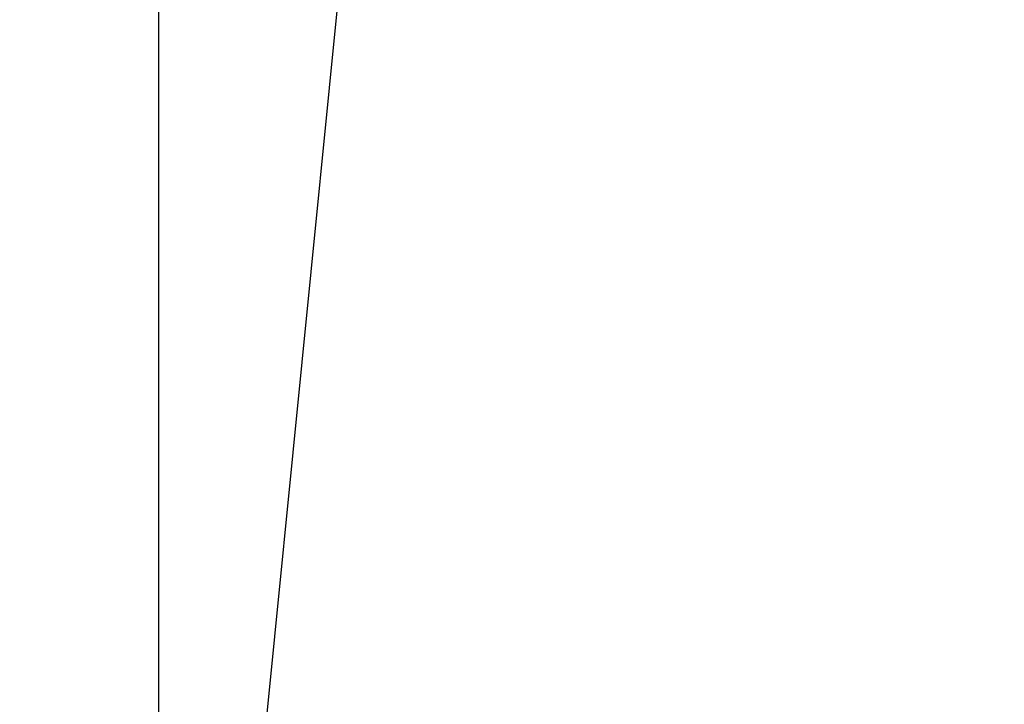
# Model space of a CAD drawing. Extents: x 55896 to 82369, y -22065 to -13195.
# Drawn here: x 70885 to 71098, y -15141 to -14993 of the extents above; entities that cross this region are included whole.
import ezdxf

# ---------------------------------------------------------------- set-up
doc = ezdxf.new("R2010")
doc.units = 0
doc.header["$LTSCALE"] = 50
doc.header["$MEASUREMENT"] = 0
doc.layers.get('0').update_dxf_attribs({"linetype": 'CONTINUOUS'})
doc.layers.add('126-甲板', color=2, linetype='CONTINUOUS')
doc.layers.add('160-文字', color=254, linetype='CONTINUOUS')
doc.styles.add('KH001', font='txt')
doc.dimstyles.new('KH1xx030', dxfattribs={"dimscale": 30, "dimtxt": 2, "dimasz": 0.6, "dimexe": 0.3, "dimexo": 1.2, "dimgap": 0.5, "dimtad": 3, "dimdec": 1, "dimdsep": 46, "dimlunit": 6, "dimtxsty": 'KH001', "dimblk": 'DOT', "dimcen": 1, "dimdle": 1, "dimclrd": 256, "dimclre": 256, "dimclrt": 256, "dimadec": 0, "dimazin": 0, "dimtfac": 1, "dimtdec": 1, "dimtix": 1, "dimtmove": 2, "dimatfit": 3, "dimldrblk": 'CLOSEDBLANK', "dimfxl": 1, "dimtolj": 1, "dimtzin": 0, "dimlwd": -1, "dimlwe": -1, "dimarcsym": 0})

# ---------------------------------------------------------------- blocks, each defined once
blk = doc.blocks.new('_ClosedBlank')
at = {"color": 0, "linetype": 'ByBlock', "lineweight": -2}
for p, q in [((-1, 0.167), (0, 0)), ((-1, 0.167), (-1, -0.167)), ((0, 0), (-1, -0.167))]:
    blk.add_line(p, q, dxfattribs=at)
blk = doc.blocks.new('_Dot')
at = {"color": 0, "linetype": 'ByBlock', "lineweight": -2}
blk.add_line((-0.5, 0), (-1, 0), dxfattribs=at)
at = {"color": 0, "linetype": 'ByBlock', "const_width": 0.5}
blk.add_lwpolyline([(-0.25, 0, 1), (0.25, 0, 1)], format="xyb", close=True, dxfattribs=at)

msp = doc.modelspace()

# ---------------------------------------------------------------- linework, layer by layer
at = {"layer": '126-甲板'}
msp.add_lwpolyline([(71705.34, -14830.58), (70925.34, -14830.58, 0.414214), (70915.34, -14840.58), (70915.34, -15255.58, 0.414214), (70925.34, -15265.58), (71705.34, -15265.58, 0.414214), (71715.34, -15255.58), (71715.34, -14840.58, 0.414214)], format="xyb", close=True, dxfattribs=at)

# ---------------------------------------------------------------- leaders
at = {"layer": '160-文字', "annotation_type": 0, "has_hookline": 1, "hookline_direction": 1}
for points, text_width in [([(71879.24, -14755.51), (71719.29, -16710.51), (71701.29, -16710.51)], 1240.2), ([(72148.25, -14763.13), (71958.76, -16988.12), (71940.76, -16988.12)], 1630.05), ([(71195.36, -14768.12), (71107.13, -16449.99), (71089.13, -16449.99)], 963.96), ([(70975.36, -14775.51), (70859.05, -15943.32), (70841.05, -15943.32)], 735.84)]:
    msp.add_leader(points, dimstyle='KH1xx030', override={"dimgap": 0.5, "dimtad": 1}, dxfattribs=dict(at, text_width=text_width))

doc.saveas('drawing.dxf')
